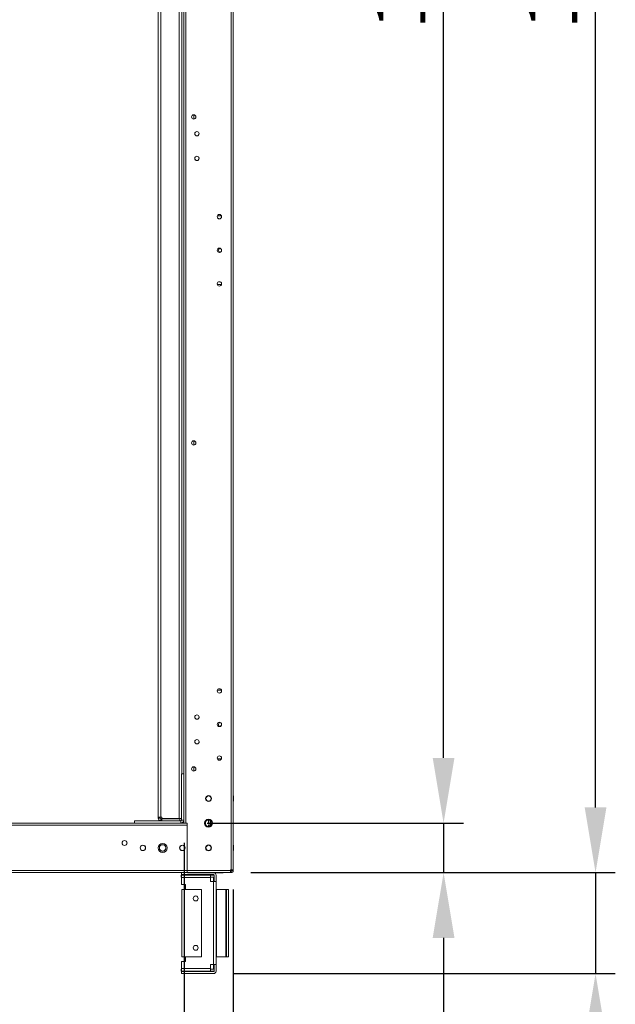
# Model space of a CAD drawing. Units: millimetres. Extents: x 63 to 8654, y 73 to 6182.
# Drawn here: x 4883 to 5485, y 1504 to 2500 of the extents above; entities that cross this region are included whole.
import ezdxf

# ---------------------------------------------------------------- set-up
doc = ezdxf.new("R2010")
doc.units = ezdxf.units.MM
doc.header["$LTSCALE"] = 5
doc.header["$PDSIZE"] = -1
doc.layers.add('Dimensions', color=7, linetype='Continuous')
doc.styles.get("Standard").update_dxf_attribs({"font": 'romans.shx', "width": 0.8})
doc.dimstyles.new('SLDDIMSTYLE2', dxfattribs={"dimscale": 10, "dimtxt": 2.5, "dimasz": 3.302, "dimexe": 1, "dimexo": 1, "dimgap": 0.926042, "dimtad": 1, "dimdec": 0, "dimrnd": 1e-09, "dimzin": 12, "dimdsep": 46, "dimtxsty": 'Standard', "dimcen": 2, "dimadec": 0, "dimazin": 3, "dimtfac": 1, "dimtdec": 0, "dimtmove": 0, "dimatfit": 0, "dimfxl": 1, "dimfrac": 2, "dimtolj": 1, "dimtzin": 12, "dimarcsym": 0})

# ---------------------------------------------------------------- blocks, each defined once
blk = doc.blocks.new('*D15')
at = {"layer": 'Defpoints', "color": 0, "transparency": 16777216}
for p in [(4353.6, 1686.95), (5049.01, 1686.95), (5049.01, 1244.71)]:
    blk.add_point(p, dxfattribs=at)
at = {"layer": 'Dimensions', "color": 0, "lineweight": -2, "transparency": 16777216}
for p, q in [((4353.6, 1666.95), (4353.6, 1224.71)), ((5049.01, 1666.95), (5049.01, 1224.71)), ((4419.64, 1244.71), (4982.97, 1244.71))]:
    blk.add_line(p, q, dxfattribs=at)
at = {"layer": 'Dimensions', "color": 0, "transparency": 16777216}
for points in [[(4419.64, 1255.71), (4419.64, 1233.7), (4353.6, 1244.71)], [(4982.97, 1255.71), (4982.97, 1233.7), (5049.01, 1244.71)]]:
    blk.add_solid(points, dxfattribs=at)
at = {"layer": 'Dimensions', "color": 0, "transparency": 16777216, "insert": (4701.3, 1288.23), "char_height": 50, "attachment_point": 5}
blk.add_mtext('\\A1;695', dxfattribs=at)
blk = doc.blocks.new('*D16')
at = {"layer": 'Defpoints', "color": 0, "transparency": 16777216}
for p in [(4298.85, 1639.8), (5098.85, 1639.8), (5098.85, 1131.6)]:
    blk.add_point(p, dxfattribs=at)
at = {"layer": 'Dimensions', "color": 0, "lineweight": -2, "transparency": 16777216}
for p, q in [((4298.85, 1619.8), (4298.85, 1111.6)), ((5098.85, 1619.8), (5098.85, 1111.6)), ((4364.89, 1131.6), (5032.81, 1131.6))]:
    blk.add_line(p, q, dxfattribs=at)
at = {"layer": 'Dimensions', "color": 0, "transparency": 16777216}
for points in [[(4364.89, 1142.61), (4364.89, 1120.6), (4298.85, 1131.6)], [(5032.81, 1142.61), (5032.81, 1120.6), (5098.85, 1131.6)]]:
    blk.add_solid(points, dxfattribs=at)
at = {"layer": 'Dimensions', "color": 0, "transparency": 16777216, "insert": (4698.85, 1175.12), "char_height": 50, "attachment_point": 5}
blk.add_mtext('\\A1;800', dxfattribs=at)
blk = doc.blocks.new('*D18')
at = {"layer": 'Defpoints', "color": 0, "transparency": 16777216}
for p in [(5096.75, 1636.95), (5465.48, 1636.95), (5078.83, 1534.68)]:
    blk.add_point(p, dxfattribs=at)
at = {"layer": 'Dimensions', "color": 0, "lineweight": -2, "transparency": 16777216}
for p, q in [((5465.48, 1702.99), (5465.48, 1769.03)), ((5116.75, 1636.95), (5485.48, 1636.95)), ((5465.48, 1636.95), (5465.48, 1534.68)), ((5098.83, 1534.68), (5485.48, 1534.68)), ((5465.48, 1468.64), (5465.48, 1268.42))]:
    blk.add_line(p, q, dxfattribs=at)
at = {"layer": 'Dimensions', "color": 0, "transparency": 16777216}
for points in [[(5454.47, 1702.99), (5476.49, 1702.99), (5465.48, 1636.95)], [(5454.47, 1468.64), (5476.49, 1468.64), (5465.48, 1534.68)]]:
    blk.add_solid(points, dxfattribs=at)
at = {"layer": 'Dimensions', "color": 0, "transparency": 16777216, "insert": (5421.96, 1335.51), "char_height": 50, "attachment_point": 5, "rotation": 90}
blk.add_mtext('\\A1;102', dxfattribs=at)
blk = doc.blocks.new('*D19')
at = {"layer": 'Defpoints', "color": 0, "transparency": 16777216}
for p in [(5052.35, 1686.95), (5311.71, 1686.95), (5096.75, 1636.95)]:
    blk.add_point(p, dxfattribs=at)
at = {"layer": 'Dimensions', "color": 0, "lineweight": -2, "transparency": 16777216}
for p, q in [((5311.71, 1752.99), (5311.71, 1819.03)), ((5072.35, 1686.95), (5331.71, 1686.95)), ((5311.71, 1686.95), (5311.71, 1636.95)), ((5116.75, 1636.95), (5331.71, 1636.95)), ((5311.71, 1570.91), (5311.71, 1403.06))]:
    blk.add_line(p, q, dxfattribs=at)
at = {"layer": 'Dimensions', "color": 0, "transparency": 16777216}
for points in [[(5300.7, 1752.99), (5322.71, 1752.99), (5311.71, 1686.95)], [(5300.7, 1570.91), (5322.71, 1570.91), (5311.71, 1636.95)]]:
    blk.add_solid(points, dxfattribs=at)
at = {"layer": 'Dimensions', "color": 0, "transparency": 16777216, "insert": (5268.19, 1453.97), "char_height": 50, "attachment_point": 5, "rotation": 90}
blk.add_mtext('\\A1;50', dxfattribs=at)
blk = doc.blocks.new('*D20')
at = {"layer": 'Defpoints', "color": 0, "transparency": 16777216}
for p in [(5052.35, 3446.95), (5311.71, 3446.95), (5052.35, 1686.95)]:
    blk.add_point(p, dxfattribs=at)
at = {"layer": 'Dimensions', "color": 0, "lineweight": -2, "transparency": 16777216}
for p, q in [((5072.35, 3446.95), (5331.71, 3446.95)), ((5311.71, 1752.99), (5311.71, 3380.91)), ((5072.35, 1686.95), (5331.71, 1686.95))]:
    blk.add_line(p, q, dxfattribs=at)
at = {"layer": 'Dimensions', "color": 0, "transparency": 16777216}
for points in [[(5300.7, 3380.91), (5322.71, 3380.91), (5311.71, 3446.95)], [(5300.7, 1752.99), (5322.71, 1752.99), (5311.71, 1686.95)]]:
    blk.add_solid(points, dxfattribs=at)
at = {"layer": 'Dimensions', "color": 0, "transparency": 16777216, "insert": (5268.19, 2566.95), "char_height": 50, "attachment_point": 5, "rotation": 90}
blk.add_mtext('\\A1;1760', dxfattribs=at)
blk = doc.blocks.new('*D14')
at = {"layer": 'Defpoints', "color": 0, "transparency": 16777216}
for p in [(5096.75, 3496.96), (5465.48, 3496.96), (5096.75, 1636.95)]:
    blk.add_point(p, dxfattribs=at)
at = {"layer": 'Dimensions', "color": 0, "lineweight": -2, "transparency": 16777216}
for p, q in [((5116.75, 3496.96), (5485.48, 3496.96)), ((5465.48, 1702.99), (5465.48, 3430.92)), ((5116.75, 1636.95), (5485.48, 1636.95))]:
    blk.add_line(p, q, dxfattribs=at)
at = {"layer": 'Dimensions', "color": 0, "transparency": 16777216}
for points in [[(5454.47, 3430.92), (5476.49, 3430.92), (5465.48, 3496.96)], [(5454.47, 1702.99), (5476.49, 1702.99), (5465.48, 1636.95)]]:
    blk.add_solid(points, dxfattribs=at)
at = {"layer": 'Dimensions', "color": 0, "transparency": 16777216, "insert": (5421.96, 2566.95), "char_height": 50, "attachment_point": 5, "rotation": 90}
blk.add_mtext('\\A1;1860', dxfattribs=at)

msp = doc.modelspace()

# ---------------------------------------------------------------- linework, layer by layer
at = {"color": 7, "linetype": 'Continuous', "lineweight": 18}
for p, q in [((5096.75, 1639.8, -389.07), (5096.76, 3494.1, -389.07)), ((5098.85, 1639.8, -389.07), (5098.86, 3494.1, -389.07)), ((5050.95, 1686.95, -389.07), (5050.96, 3446.95, -389.07)), ((5022.85, 3425.85, -389.07), (5022.85, 1693.05, -389.07)), ((5025.45, 3425.85, -389.07), (5025.45, 1693.05, -389.07)), ((5044.25, 1691.7, -389.07), (5044.25, 3427.27, -389.07)), ((5046.85, 1736.95, -389.07), (5046.85, 3380.95, -389.07)), ((5048.85, 3380.95, -389.07), (5048.85, 1736.95, -389.07)), ((5048.85, 1686.95, -389.07), (5048.86, 3380.95, -389.07)), ((5058.85, 2404.15, -389.07), (5058.85, 2399.75, -389.07)), ((5082.76, 2301.7, -389.07), (5086.9, 2301.7, -389.07)), ((5086.89, 2232.2, -389.07), (5087.02, 2232.95, -389.07)), ((5086.89, 2232.2, -389.07), (5087.02, 2232.95, -389.07)), ((5086.9, 2232.2, -389.07), (5082.76, 2232.2, -389.07)), ((5086.9, 2232.2, -389.07), (5082.76, 2232.2, -389.07)), ((5086.9, 2232.2, -389.07), (5082.76, 2232.2, -389.07)), ((5058.85, 2074.15, -389.07), (5058.85, 2069.75, -389.07)), ((5082.76, 1821.7, -389.07), (5086.89, 1821.7, -389.07)), ((5082.62, 1752.95, -389.07), (5082.76, 1752.2, -389.07)), ((5082.62, 1752.95, -389.07), (5082.76, 1752.2, -389.07)), ((5086.89, 1752.2, -389.07), (5082.75, 1752.2, -389.07)), ((5086.89, 1752.2, -389.07), (5082.75, 1752.2, -389.07)), ((5086.89, 1752.2, -389.07), (5082.76, 1752.2, -389.07)), ((5086.89, 1752.2, -389.07), (5082.76, 1752.2, -389.07)), ((5086.89, 1752.2, -389.07), (5087.02, 1752.95, -389.07)), ((5086.89, 1752.2, -389.07), (5087.02, 1752.95, -389.07)), ((5046.35, 1736.95, -389.07), (5048.85, 1736.95, -389.07)), ((5046.35, 1736.95, -389.07), (5046.35, 1736.95, -389.07)), ((5046.35, 1736.95, -389.07), (5048.85, 1736.95, -389.07)), ((5046.35, 1736.95, -389.07), (5046.35, 1690.05, -389.07)), ((5046.85, 1736.95, -389.07), (5048.85, 1736.95, -389.07)), ((5046.85, 1736.95, -389.07), (5048.85, 1736.95, -389.07)), ((5048.85, 1736.95, -389.07), (5048.85, 1736.95, -389.07)), ((5048.85, 1736.95, -389.07), (5048.85, 1690.05, -389.07)), ((5048.85, 1736.95, -389.07), (5048.85, 1736.95, -389.07)), ((5058.85, 1744.15, -389.07), (5058.85, 1739.75, -389.07)), ((5099.1, 1714.6, -389.07), (5098.85, 1714.6, -389.07)), ((5099.1, 1714.6, -389.07), (5098.85, 1714.6, -389.07)), ((5099.1, 1714.6, -389.07), (5099.1, 1709.3, -389.07)), ((5099.1, 1711.95, -389.07), (5099.1, 1714.6, -389.07)), ((5071.2, 1711.95, -389.07), (5071.2, 1711.95, -389.07)), ((5076.5, 1711.95, -389.07), (5076.5, 1711.95, -389.07)), ((5098.85, 1709.3, -389.07), (5099.1, 1709.3, -389.07)), ((5099.1, 1709.3, -389.07), (5099.1, 1711.95, -389.07)), ((4345.35, 1686.95, -389.07), (4998.85, 1686.95, -389.07)), ((4345.35, 1684.85, -389.07), (5052.35, 1684.85, -389.07)), ((4998.85, 1686.95, -389.07), (4348.85, 1686.95, -389.07)), ((4893.6, 1686.95, -389.07), (4884.1, 1686.95, -389.07)), ((4884.1, 1686.95, -389.07), (4884.1, 1686.95, -389.07)), ((4884.1, 1686.95, -389.07), (4893.6, 1686.95, -389.07)), ((4884.1, 1686.95, -389.07), (4884.1, 1686.95, -389.07)), ((4884.1, 1686.95, -389.07), (4893.6, 1686.95, -389.07)), ((4893.6, 1686.95, -389.07), (4884.1, 1686.95, -389.07)), ((4893.6, 1686.95, -389.07), (4893.6, 1686.95, -389.07)), ((4893.6, 1686.95, -389.07), (4893.6, 1686.95, -389.07)), ((4913.6, 1686.95, -389.07), (4904.1, 1686.95, -389.07)), ((4904.1, 1686.95, -389.07), (4904.1, 1686.95, -389.07)), ((4904.1, 1686.95, -389.07), (4913.6, 1686.95, -389.07)), ((4904.1, 1686.95, -389.07), (4904.1, 1686.95, -389.07)), ((4904.1, 1686.95, -389.07), (4913.6, 1686.95, -389.07)), ((4913.6, 1686.95, -389.07), (4904.1, 1686.95, -389.07)), ((4913.6, 1686.95, -389.07), (4913.6, 1686.95, -389.07)), ((4913.6, 1686.95, -389.07), (4913.6, 1686.95, -389.07)), ((4933.6, 1686.95, -389.07), (4924.1, 1686.95, -389.07)), ((4924.1, 1686.95, -389.07), (4924.1, 1686.95, -389.07)), ((4924.1, 1686.95, -389.07), (4933.6, 1686.95, -389.07)), ((4924.1, 1686.95, -389.07), (4924.1, 1686.95, -389.07)), ((4924.1, 1686.95, -389.07), (4933.6, 1686.95, -389.07)), ((4933.6, 1686.95, -389.07), (4924.1, 1686.95, -389.07)), ((4933.6, 1686.95, -389.07), (4933.6, 1686.95, -389.07)), ((4933.6, 1686.95, -389.07), (4933.6, 1686.95, -389.07)), ((4953.6, 1686.95, -389.07), (4944.1, 1686.95, -389.07)), ((4944.1, 1686.95, -389.07), (4944.1, 1686.95, -389.07)), ((4944.1, 1686.95, -389.07), (4953.6, 1686.95, -389.07)), ((4944.1, 1686.95, -389.07), (4944.1, 1686.95, -389.07)), ((4944.1, 1686.95, -389.07), (4953.6, 1686.95, -389.07)), ((4953.6, 1686.95, -389.07), (4944.1, 1686.95, -389.07)), ((4953.6, 1686.95, -389.07), (4953.6, 1686.95, -389.07)), ((4953.6, 1686.95, -389.07), (4953.6, 1686.95, -389.07)), ((4973.6, 1686.95, -389.07), (4964.1, 1686.95, -389.07)), ((4964.1, 1686.95, -389.07), (4964.1, 1686.95, -389.07)), ((4964.1, 1686.95, -389.07), (4973.6, 1686.95, -389.07)), ((4964.1, 1686.95, -389.07), (4964.1, 1686.95, -389.07)), ((4964.1, 1686.95, -389.07), (4973.6, 1686.95, -389.07)), ((4973.6, 1686.95, -389.07), (4964.1, 1686.95, -389.07)), ((4973.6, 1686.95, -389.07), (4973.6, 1686.95, -389.07)), ((4973.6, 1686.95, -389.07), (4973.6, 1686.95, -389.07)), ((4993.6, 1686.95, -389.07), (4984.1, 1686.95, -389.07)), ((4984.1, 1686.95, -389.07), (4984.1, 1686.95, -389.07)), ((4984.1, 1686.95, -389.07), (4993.6, 1686.95, -389.07)), ((4984.1, 1686.95, -389.07), (4984.1, 1686.95, -389.07)), ((4984.1, 1686.95, -389.07), (4993.6, 1686.95, -389.07)), ((4993.6, 1686.95, -389.07), (4984.1, 1686.95, -389.07)), ((4993.6, 1686.95, -389.07), (4993.6, 1686.95, -389.07)), ((4993.6, 1686.95, -389.07), (4993.6, 1686.95, -389.07)), ((4998.85, 1689.45, -389.07), (5045.75, 1689.45, -389.07)), ((4998.85, 1689.45, -389.07), (4998.85, 1686.95, -389.07)), ((4998.85, 1689.45, -389.07), (4998.85, 1689.45, -389.07)), ((4998.85, 1689.45, -389.07), (5023.85, 1689.45, -389.07)), ((5023.85, 1689.45, -389.07), (4998.85, 1689.45, -389.07)), ((4998.85, 1689.45, -389.07), (4998.85, 1689.45, -389.07)), ((5025.3, 1689.45, -389.07), (4998.85, 1689.45, -389.07)), ((4998.85, 1689.45, -389.07), (4998.85, 1689.45, -389.07)), ((4998.85, 1686.95, -389.07), (5045.75, 1686.95, -389.07)), ((5036.35, 1689.45, -389.07), (5003.35, 1689.45, -389.07)), ((5003.35, 1689.45, -389.07), (5003.35, 1689.45, -389.07)), ((5003.35, 1689.45, -389.07), (5036.35, 1689.45, -389.07)), ((5003.35, 1689.45, -389.07), (5025.3, 1689.45, -389.07)), ((5025.3, 1689.45, -389.07), (5003.35, 1689.45, -389.07)), ((5003.35, 1689.45, -389.07), (5003.35, 1689.45, -389.07)), ((5022.85, 1693.05, -389.07), (5022.85, 1692.05, -389.07)), ((5024.85, 1692.05, -389.07), (5022.85, 1692.05, -389.07)), ((5023.85, 1689.45, -389.07), (5023.85, 1689.45, -389.07)), ((5024.85, 1693.05, -389.07), (5024.85, 1692.05, -389.07)), ((5026.45, 1693.05, -389.07), (5025.45, 1693.05, -389.07)), ((5026.45, 1691.45, -389.07), (5025.45, 1691.45, -389.07)), ((5025.45, 1691.45, -389.07), (5026.45, 1691.45, -389.07)), ((5025.45, 1691.45, -389.07), (5025.45, 1691.45, -389.07)), ((5025.45, 1691.45, -389.07), (5025.45, 1689.45, -389.07)), ((5025.45, 1689.45, -389.07), (5026.45, 1689.45, -389.07)), ((5026.45, 1693.05, -389.07), (5026.45, 1691.7, -389.07)), ((5026.45, 1691.7, -389.07), (5044.25, 1691.7, -389.07)), ((5026.45, 1691.45, -389.07), (5044.85, 1691.45, -389.07)), ((5026.45, 1691.45, -389.07), (5026.45, 1689.45, -389.07)), ((5026.45, 1691.45, -389.07), (5026.45, 1691.45, -389.07)), ((5044.85, 1691.45, -389.07), (5026.45, 1691.45, -389.07)), ((5026.45, 1691.45, -389.07), (5026.45, 1691.45, -389.07)), ((5026.45, 1689.45, -389.07), (5044.85, 1689.45, -389.07)), ((5036.35, 1689.45, -389.07), (5036.35, 1689.45, -389.07)), ((5046.35, 1691.7, -389.07), (5044.25, 1691.7, -389.07)), ((5044.85, 1691.45, -389.07), (5044.85, 1689.45, -389.07)), ((5044.85, 1691.45, -389.07), (5044.85, 1691.45, -389.07)), ((5045.75, 1689.45, -389.07), (5044.85, 1689.45, -389.07)), ((5045.75, 1689.45, -389.07), (5045.75, 1686.95, -389.07)), ((5045.75, 1689.45, -389.07), (5045.75, 1689.45, -389.07)), ((5045.85, 1686.95, -389.07), (5048.85, 1686.95, -389.07)), ((5048.85, 1686.95, -389.07), (5045.97, 1686.95, -389.07)), ((5046.35, 1690.05, -389.07), (5048.85, 1690.05, -389.07)), ((5048.85, 1690.05, -389.07), (5048.85, 1686.95, -389.07)), ((5052.35, 1686.95, -389.07), (5050.95, 1686.95, -389.07)), ((5052.35, 1639.05, -389.07), (5052.35, 1686.95, -389.07)), ((5052.35, 1684.85, -389.07), (5052.35, 1686.95, -389.07)), ((5052.35, 1639.05, -389.07), (5052.35, 1684.85, -389.07)), ((5073.85, 1686.95, -389.07), (5073.85, 1690.2, -389.07)), ((5073.85, 1690.2, -389.07), (5073.85, 1686.95, -389.07)), ((5075.35, 1686.95, -389.07), (5073.85, 1686.95, -389.07)), ((5075.35, 1684.85, -389.07), (5073.85, 1684.85, -389.07)), ((5073.85, 1684.85, -389.07), (5073.85, 1684.85, -389.07)), ((5073.85, 1683.7, -389.07), (5073.85, 1684.85, -389.07)), ((5075.35, 1689.83, -389.07), (5075.35, 1686.95, -389.07)), ((5075.92, 1686.95, -389.07), (5075.35, 1686.95, -389.07)), ((5075.35, 1684.85, -389.07), (5075.35, 1684.06, -389.07)), ((5075.95, 1685.45, -389.07), (5075.95, 1686.95, -389.07)), ((5077.1, 1686.95, -389.07), (5075.95, 1686.95, -389.07)), ((5075.95, 1685.45, -389.07), (5076.73, 1685.45, -389.07)), ((5098.85, 1664.6, -389.07), (5098.85, 1686.95, -389.07)), ((5098.85, 1684.85, -389.07), (5098.85, 1684.85, -389.07)), ((5052.35, 1680.2, -389.07), (5052.35, 1680.2, -389.07)), ((5052.35, 1680.2, -389.07), (5052.35, 1680.2, -389.07)), ((5052.35, 1680.2, -389.07), (5052.35, 1680.2, -389.07)), ((5052.35, 1680.2, -389.07), (5052.35, 1680.2, -389.07)), ((5099.1, 1664.6, -389.07), (5098.85, 1664.6, -389.07)), ((5099.1, 1664.6, -389.07), (5098.85, 1664.6, -389.07)), ((5099.1, 1664.6, -389.07), (5098.85, 1664.6, -389.07)), ((5099.1, 1664.6, -389.07), (5098.85, 1664.6, -389.07)), ((5099.1, 1664.6, -389.07), (5098.85, 1664.6, -389.07)), ((5099.1, 1664.6, -389.07), (5098.85, 1664.6, -389.07)), ((5099.1, 1664.6, -389.07), (5099.1, 1659.3, -389.07)), ((5099.1, 1664.6, -389.07), (5099.1, 1659.3, -389.07)), ((5099.1, 1664.6, -389.07), (5099.1, 1659.3, -389.07)), ((5099.1, 1661.95, -389.07), (5099.1, 1664.6, -389.07)), ((5099.1, 1661.95, -389.07), (5099.1, 1664.6, -389.07)), ((5099.1, 1661.95, -389.07), (5099.1, 1664.6, -389.07)), ((5004.7, 1661.95, -389.07), (5004.7, 1661.95, -389.07)), ((5010, 1661.95, -389.07), (5010, 1661.95, -389.07)), ((5044.7, 1661.95, -389.07), (5044.7, 1661.95, -389.07)), ((5050, 1661.95, -389.07), (5050, 1661.95, -389.07)), ((5071.2, 1661.95, -389.07), (5071.2, 1661.95, -389.07)), ((5076.5, 1661.95, -389.07), (5076.5, 1661.95, -389.07)), ((5098.85, 1659.3, -389.07), (5099.1, 1659.3, -389.07)), ((5098.85, 1639.05, -389.07), (5098.85, 1659.3, -389.07)), ((5099.1, 1659.3, -389.07), (5099.1, 1661.95, -389.07)), ((5099.1, 1659.3, -389.07), (5099.1, 1661.95, -389.07)), ((5099.1, 1659.3, -389.07), (5099.1, 1661.95, -389.07)), ((4345.35, 1639.05, -389.07), (5052.35, 1639.05, -389.07)), ((4345.35, 1636.95, -389.07), (5052.35, 1636.95, -389.07)), ((5046.43, 1634.95, -389.07), (5046.43, 1636.95, -389.07)), ((5046.43, 1634.95, -389.07), (5078.83, 1634.95, -389.07)), ((5046.51, 1634.45, -389.07), (5046.51, 1634.95, -389.07)), ((5096, 1639.05, -389.07), (5052.35, 1639.05, -389.07)), ((5052.35, 1639.05, -389.07), (5052.35, 1636.95, -389.07)), ((5052.35, 1636.95, -389.07), (5052.35, 1639.05, -389.07)), ((5096, 1636.95, -389.07), (5052.35, 1636.95, -389.07)), ((5052.6, 1636.85, -389.07), (5052.6, 1636.95, -389.07)), ((5088.6, 1636.85, -389.07), (5052.6, 1636.85, -389.07)), ((5052.6, 1636.85, -389.07), (5052.6, 1636.85, -389.07)), ((5078.73, 1634.95, -389.07), (5078.73, 1634.45, -389.07)), ((5088.6, 1636.85, -389.07), (5088.6, 1636.95, -389.07)), ((5096, 1639.05, -389.07), (5096, 1639.8, -389.07)), ((5096.75, 1639.8, -389.07), (5096, 1639.8, -389.07)), ((5096, 1639.8, -389.07), (5096, 1639.05, -389.07)), ((5096, 1639.05, -389.07), (5096, 1638.45, -389.07)), ((5096, 1638.45, -389.07), (5096.15, 1638.45, -389.07)), ((5096, 1638.45, -389.07), (5096, 1638.45, -389.07)), ((5096.15, 1638.45, -389.07), (5096, 1638.45, -389.07)), ((5096, 1638.45, -389.07), (5096.75, 1638.45, -389.07)), ((5096, 1638.45, -389.07), (5096.75, 1638.45, -389.07)), ((5096, 1638.45, -389.07), (5096.75, 1638.45, -389.07)), ((5096, 1636.95, -389.07), (5096.15, 1636.95, -389.07)), ((5096.75, 1638.45, -389.07), (5096.15, 1638.45, -389.07)), ((5096.15, 1638.45, -389.07), (5096.15, 1636.95, -389.07)), ((5096.75, 1638.45, -389.07), (5096.15, 1638.45, -389.07)), ((5096.75, 1636.95, -389.07), (5096.15, 1636.95, -389.07)), ((5096.75, 1638.45, -389.07), (5096.35, 1638.45, -389.07)), ((5096.75, 1639.8, -389.07), (5098.85, 1639.8, -389.07)), ((5096.75, 1638.45, -389.07), (5096.75, 1638.45, -389.07)), ((5096.75, 1638.45, -389.07), (5096.75, 1636.95, -389.07)), ((5096.75, 1638.45, -389.07), (5096.75, 1638.45, -389.07)), ((5097.35, 1639.05, -389.07), (5097.35, 1639.8, -389.07)), ((5097.35, 1639.05, -389.07), (5098.85, 1639.05, -389.07)), ((5098.85, 1639.8, -389.07), (5098.85, 1639.05, -389.07)), ((5046.23, 1632.45, -389.07), (5046.23, 1634.45, -389.07)), ((5046.23, 1634.45, -389.07), (5078.83, 1634.45, -389.07)), ((5046.23, 1634.45, -389.07), (5046.23, 1634.45, -389.07)), ((5078.83, 1634.45, -389.07), (5046.23, 1634.45, -389.07)), ((5046.23, 1632.45, -389.07), (5046.51, 1632.45, -389.07)), ((5046.51, 1634.45, -389.07), (5075.73, 1634.45, -389.07)), ((5046.51, 1631.85, -389.07), (5046.51, 1634.45, -389.07)), ((5046.51, 1634.45, -389.07), (5075.73, 1634.45, -389.07)), ((5046.51, 1634.45, -389.07), (5046.51, 1634.45, -389.07)), ((5046.51, 1631.85, -389.07), (5046.51, 1624.82, -389.07)), ((5075.73, 1631.85, -389.07), (5046.51, 1631.85, -389.07)), ((5050.51, 1624.82, -389.07), (5046.51, 1624.82, -389.07)), ((5050.51, 1619.82, -389.07), (5050.51, 1624.82, -389.07)), ((5060.13, 1634.45, -389.07), (5060.13, 1634.45, -389.07)), ((5068.77, 1634.45, -389.07), (5068.77, 1634.45, -389.07)), ((5075.73, 1634.45, -389.07), (5075.73, 1631.85, -389.07)), ((5075.73, 1634.45, -389.07), (5075.73, 1634.45, -389.07)), ((5075.73, 1632.45, -389.07), (5078.83, 1632.45, -389.07)), ((5075.73, 1631.85, -389.07), (5075.73, 1627.82, -389.07)), ((5078.83, 1627.82, -389.07), (5075.73, 1627.82, -389.07)), ((5075.73, 1627.82, -389.07), (5078.83, 1627.82, -389.07)), ((5075.73, 1627.82, -389.07), (5075.73, 1627.82, -389.07)), ((5078.73, 1632.45, -389.07), (5078.73, 1627.82, -389.07)), ((5078.83, 1627.82, -389.07), (5078.73, 1627.82, -389.07)), ((5078.73, 1627.82, -389.07), (5078.83, 1627.82, -389.07)), ((5078.83, 1634.45, -389.07), (5078.83, 1634.45, -389.07)), ((5078.83, 1543.82, -389.07), (5078.83, 1627.82, -389.07)), ((5079.43, 1627.82, -389.07), (5078.83, 1627.82, -389.07)), ((5079.43, 1627.82, -389.07), (5078.83, 1627.82, -389.07)), ((5079.43, 1634.35, -389.07), (5079.43, 1627.82, -389.07)), ((5079.43, 1627.82, -389.07), (5081.43, 1627.82, -389.07)), ((5081.43, 1634.35, -389.07), (5081.43, 1627.82, -389.07)), ((5081.43, 1634.35, -389.07), (5081.43, 1634.35, -389.07)), ((5081.43, 1627.82, -389.07), (5081.43, 1543.82, -389.07)), ((5046.85, 1619.82, -389.07), (5046.85, 1619.82, -389.07)), ((5046.85, 1551.82, -389.07), (5046.85, 1619.82, -389.07)), ((5046.85, 1619.82, -389.07), (5046.85, 1619.82, -389.07)), ((5046.85, 1619.82, -389.07), (5046.85, 1619.82, -389.07)), ((5048.85, 1619.82, -389.07), (5049.45, 1619.82, -389.07)), ((5048.85, 1619.82, -389.07), (5048.85, 1619.82, -389.07)), ((5049.45, 1619.82, -389.07), (5048.85, 1619.82, -389.07)), ((5048.85, 1619.82, -389.07), (5049.45, 1619.82, -389.07)), ((5048.85, 1619.82, -389.07), (5048.85, 1619.82, -389.07)), ((5049.45, 1619.82, -389.07), (5048.85, 1619.82, -389.07)), ((5049.45, 1619.82, -389.07), (5049.45, 1551.82, -389.07)), ((5066.85, 1619.82, -389.07), (5049.45, 1619.82, -389.07)), ((5050.51, 1619.82, -389.07), (5049.45, 1619.82, -389.07)), ((5049.45, 1619.82, -389.07), (5050.51, 1619.82, -389.07)), ((5066.85, 1619.82, -389.07), (5049.45, 1619.82, -389.07)), ((5049.45, 1619.82, -389.07), (5050.51, 1619.82, -389.07)), ((5050.51, 1619.82, -389.07), (5049.45, 1619.82, -389.07)), ((5050.51, 1619.82, -389.07), (5049.45, 1619.82, -389.07)), ((5049.45, 1619.82, -389.07), (5050.51, 1619.82, -389.07)), ((5050.51, 1619.82, -389.07), (5050.51, 1619.82, -389.07)), ((5066.85, 1619.82, -389.07), (5066.85, 1551.82, -389.07)), ((5066.85, 1619.82, -389.07), (5066.85, 1619.82, -389.07)), ((5081.43, 1619.82, -389.07), (5082.03, 1619.82, -389.07)), ((5082.03, 1619.82, -389.07), (5081.43, 1619.82, -389.07)), ((5081.43, 1619.82, -389.07), (5081.43, 1619.82, -389.07)), ((5081.43, 1619.82, -389.07), (5082.03, 1619.82, -389.07)), ((5082.03, 1619.82, -389.07), (5081.43, 1619.82, -389.07)), ((5091.34, 1619.82, -389.07), (5082.03, 1619.82, -389.07)), ((5091.34, 1619.82, -389.07), (5082.03, 1619.82, -389.07)), ((5082.03, 1619.82, -389.07), (5082.03, 1551.82, -389.07)), ((5091.34, 1619.82, -389.07), (5082.03, 1619.82, -389.07)), ((5091.34, 1619.82, -389.07), (5082.03, 1619.82, -389.07)), ((5091.34, 1619.82, -389.07), (5091.94, 1619.82, -389.07)), ((5091.34, 1551.82, -389.07), (5091.34, 1619.82, -389.07)), ((5091.94, 1619.82, -389.07), (5091.34, 1619.82, -389.07)), ((5091.94, 1619.82, -389.07), (5091.94, 1551.82, -389.07)), ((5093.94, 1619.82, -389.07), (5091.94, 1619.82, -389.07)), ((5091.94, 1619.82, -389.07), (5091.94, 1619.82, -389.07)), ((5091.94, 1619.82, -389.07), (5091.94, 1619.82, -389.07)), ((5091.94, 1619.82, -389.07), (5093.94, 1619.82, -389.07)), ((5093.94, 1551.82, -389.07), (5093.94, 1619.82, -389.07)), ((5093.94, 1619.82, -389.07), (5093.94, 1619.82, -389.07)), ((5093.94, 1619.82, -389.07), (5093.94, 1619.82, -389.07)), ((5093.94, 1619.82, -389.07), (5093.94, 1619.82, -389.07)), ((5046.51, 1546.82, -389.07), (5046.51, 1539.78, -389.07)), ((5046.51, 1546.82, -389.07), (5050.51, 1546.82, -389.07)), ((5046.51, 1546.82, -389.07), (5050.51, 1546.82, -389.07)), ((5046.51, 1546.82, -389.07), (5046.51, 1546.82, -389.07)), ((5050.51, 1546.82, -389.07), (5046.51, 1546.82, -389.07)), ((5046.51, 1546.82, -389.07), (5046.51, 1546.82, -389.07)), ((5049.45, 1551.82, -389.07), (5066.85, 1551.82, -389.07)), ((5050.51, 1546.82, -389.07), (5050.51, 1551.82, -389.07)), ((5082.03, 1551.82, -389.07), (5081.43, 1551.82, -389.07)), ((5091.34, 1551.82, -389.07), (5082.03, 1551.82, -389.07)), ((5091.94, 1551.82, -389.07), (5091.34, 1551.82, -389.07)), ((5091.94, 1551.82, -389.07), (5093.94, 1551.82, -389.07)), ((5046.23, 1537.19, -389.07), (5046.23, 1539.19, -389.07)), ((5046.23, 1539.19, -389.07), (5046.51, 1539.19, -389.07)), ((5046.23, 1539.19, -389.07), (5046.51, 1539.19, -389.07)), ((5046.23, 1539.19, -389.07), (5046.23, 1539.19, -389.07)), ((5046.51, 1537.19, -389.07), (5046.23, 1537.19, -389.07)), ((5046.43, 1534.68, -389.07), (5046.43, 1536.68, -389.07)), ((5046.43, 1536.68, -389.07), (5078.83, 1536.68, -389.07)), ((5046.43, 1536.68, -389.07), (5078.83, 1536.68, -389.07)), ((5046.43, 1536.68, -389.07), (5046.43, 1536.68, -389.07)), ((5046.51, 1539.78, -389.07), (5075.73, 1539.78, -389.07)), ((5046.51, 1537.18, -389.07), (5046.51, 1539.78, -389.07)), ((5046.51, 1536.69, -389.07), (5046.51, 1537.19, -389.07)), ((5075.73, 1537.18, -389.07), (5046.51, 1537.18, -389.07)), ((5078.73, 1536.69, -389.07), (5046.51, 1536.69, -389.07)), ((5078.73, 1536.69, -389.07), (5046.51, 1536.69, -389.07)), ((5046.51, 1536.69, -389.07), (5046.51, 1536.69, -389.07)), ((5046.51, 1536.69, -389.07), (5046.51, 1536.68, -389.07)), ((5075.73, 1539.78, -389.07), (5075.73, 1543.82, -389.07)), ((5075.73, 1543.82, -389.07), (5078.83, 1543.82, -389.07)), ((5075.73, 1539.78, -389.07), (5075.73, 1537.18, -389.07)), ((5075.73, 1539.19, -389.07), (5078.83, 1539.19, -389.07)), ((5075.73, 1539.19, -389.07), (5078.83, 1539.19, -389.07)), ((5078.83, 1537.19, -389.07), (5075.73, 1537.19, -389.07)), ((5078.73, 1539.19, -389.07), (5078.73, 1543.82, -389.07)), ((5078.73, 1537.19, -389.07), (5078.73, 1536.69, -389.07)), ((5078.73, 1536.69, -389.07), (5078.73, 1536.69, -389.07)), ((5078.73, 1536.68, -389.07), (5078.73, 1536.69, -389.07)), ((5081.43, 1543.82, -389.07), (5078.83, 1543.82, -389.07)), ((5078.83, 1539.19, -389.07), (5078.83, 1539.19, -389.07)), ((5078.83, 1536.68, -389.07), (5078.83, 1536.68, -389.07)), ((5079.43, 1537.28, -389.07), (5079.43, 1543.82, -389.07)), ((5081.43, 1537.28, -389.07), (5081.43, 1543.82, -389.07)), ((5078.83, 1534.68, -389.07), (5046.43, 1534.68, -389.07))]:
    msp.add_line(p, q, dxfattribs=at)
at = {"color": 8, "linetype": 'Continuous', "lineweight": 18}
for p, q in [((4345.35, 1686.95, -389.07), (4998.85, 1686.95, -389.07)), ((4998.85, 1686.95, -389.07), (4348.85, 1686.95, -389.07)), ((5045.84, 1686.95, -389.07), (5048.85, 1686.95, -389.07)), ((5048.85, 1686.95, -389.07), (5045.96, 1686.95, -389.07)), ((5075.95, 1686.95, -389.07), (5075.95, 1689.43, -389.07)), ((5075.95, 1686.95, -389.07), (5075.95, 1686.95, -389.07)), ((5096, 1639.05, -389.07), (5096, 1639.05, -389.07)), ((5098.85, 1639.05, -389.07), (5098.85, 1639.05, -389.07)), ((5078.83, 1627.82, -389.07), (5078.83, 1627.82, -389.07)), ((5049.45, 1619.82, -389.07), (5049.45, 1619.82, -389.07)), ((5049.45, 1619.82, -389.07), (5049.45, 1619.82, -389.07)), ((5049.45, 1619.82, -389.07), (5049.45, 1619.82, -389.07)), ((5082.03, 1619.82, -389.07), (5082.03, 1619.82, -389.07)), ((5091.34, 1619.82, -389.07), (5091.34, 1619.82, -389.07))]:
    msp.add_line(p, q, dxfattribs=at)
at = {"color": 7, "linetype": 'Continuous', "lineweight": 18, "elevation": -389.07, "flags": 128}
for points in [[(4901.35, 1686.95), (4901.16, 1686.95), (4900.62, 1686.95), (4899.8, 1686.95), (4898.85, 1686.95), (4897.89, 1686.95), (4897.08, 1686.95), (4896.54, 1686.95), (4896.35, 1686.95), (4896.54, 1686.95), (4897.08, 1686.95), (4897.89, 1686.95), (4898.85, 1686.95), (4899.8, 1686.95), (4900.62, 1686.95), (4901.16, 1686.95), (4901.35, 1686.95)], [(4896.35, 1686.95), (4896.54, 1686.95), (4897.08, 1686.95), (4897.89, 1686.95), (4898.85, 1686.95), (4899.8, 1686.95), (4900.62, 1686.95), (4901.16, 1686.95), (4901.35, 1686.95), (4901.16, 1686.95), (4900.62, 1686.95), (4899.8, 1686.95), (4898.85, 1686.95), (4897.89, 1686.95), (4897.08, 1686.95), (4896.54, 1686.95), (4896.35, 1686.95)], [(4921.35, 1686.95), (4921.16, 1686.95), (4920.62, 1686.95), (4919.8, 1686.95), (4918.85, 1686.95), (4917.89, 1686.95), (4917.08, 1686.95), (4916.54, 1686.95), (4916.35, 1686.95), (4916.54, 1686.95), (4917.08, 1686.95), (4917.89, 1686.95), (4918.85, 1686.95), (4919.8, 1686.95), (4920.62, 1686.95), (4921.16, 1686.95), (4921.35, 1686.95)], [(4916.35, 1686.95), (4916.54, 1686.95), (4917.08, 1686.95), (4917.89, 1686.95), (4918.85, 1686.95), (4919.8, 1686.95), (4920.62, 1686.95), (4921.16, 1686.95), (4921.35, 1686.95), (4921.16, 1686.95), (4920.62, 1686.95), (4919.8, 1686.95), (4918.85, 1686.95), (4917.89, 1686.95), (4917.08, 1686.95), (4916.54, 1686.95), (4916.35, 1686.95)], [(4941.35, 1686.95), (4941.16, 1686.95), (4940.62, 1686.95), (4939.8, 1686.95), (4938.85, 1686.95), (4937.89, 1686.95), (4937.08, 1686.95), (4936.54, 1686.95), (4936.35, 1686.95), (4936.54, 1686.95), (4937.08, 1686.95), (4937.89, 1686.95), (4938.85, 1686.95), (4939.8, 1686.95), (4940.62, 1686.95), (4941.16, 1686.95), (4941.35, 1686.95)], [(4936.35, 1686.95), (4936.54, 1686.95), (4937.08, 1686.95), (4937.89, 1686.95), (4938.85, 1686.95), (4939.8, 1686.95), (4940.62, 1686.95), (4941.16, 1686.95), (4941.35, 1686.95), (4941.16, 1686.95), (4940.62, 1686.95), (4939.8, 1686.95), (4938.85, 1686.95), (4937.89, 1686.95), (4937.08, 1686.95), (4936.54, 1686.95), (4936.35, 1686.95)], [(4961.35, 1686.95), (4961.16, 1686.95), (4960.62, 1686.95), (4959.8, 1686.95), (4958.85, 1686.95), (4957.89, 1686.95), (4957.08, 1686.95), (4956.54, 1686.95), (4956.35, 1686.95), (4956.54, 1686.95), (4957.08, 1686.95), (4957.89, 1686.95), (4958.85, 1686.95), (4959.8, 1686.95), (4960.62, 1686.95), (4961.16, 1686.95), (4961.35, 1686.95)], [(4956.35, 1686.95), (4956.54, 1686.95), (4957.08, 1686.95), (4957.89, 1686.95), (4958.85, 1686.95), (4959.8, 1686.95), (4960.62, 1686.95), (4961.16, 1686.95), (4961.35, 1686.95), (4961.16, 1686.95), (4960.62, 1686.95), (4959.8, 1686.95), (4958.85, 1686.95), (4957.89, 1686.95), (4957.08, 1686.95), (4956.54, 1686.95), (4956.35, 1686.95)], [(4981.35, 1686.95), (4981.16, 1686.95), (4980.62, 1686.95), (4979.8, 1686.95), (4978.85, 1686.95), (4977.89, 1686.95), (4977.08, 1686.95), (4976.54, 1686.95), (4976.35, 1686.95), (4976.54, 1686.95), (4977.08, 1686.95), (4977.89, 1686.95), (4978.85, 1686.95), (4979.8, 1686.95), (4980.62, 1686.95), (4981.16, 1686.95), (4981.35, 1686.95)], [(4976.35, 1686.95), (4976.54, 1686.95), (4977.08, 1686.95), (4977.89, 1686.95), (4978.85, 1686.95), (4979.8, 1686.95), (4980.62, 1686.95), (4981.16, 1686.95), (4981.35, 1686.95), (4981.16, 1686.95), (4980.62, 1686.95), (4979.8, 1686.95), (4978.85, 1686.95), (4977.89, 1686.95), (4977.08, 1686.95), (4976.54, 1686.95), (4976.35, 1686.95)], [(4998.85, 1686.95), (4998.85, 1686.95), (4997.89, 1686.95), (4997.08, 1686.95), (4996.54, 1686.95), (4996.35, 1686.95), (4996.54, 1686.95), (4997.08, 1686.95), (4997.89, 1686.95), (4998.85, 1686.95), (4998.85, 1686.95)], [(4996.35, 1686.95), (4996.54, 1686.95), (4997.08, 1686.95), (4997.89, 1686.95), (4998.85, 1686.95), (4998.85, 1686.95)], [(4998.85, 1686.95), (4998.85, 1686.95), (4997.89, 1686.95), (4997.08, 1686.95), (4996.54, 1686.95), (4996.35, 1686.95)], [(5022.85, 1693.05), (5022.9, 1693.05), (5023.05, 1693.05), (5023.29, 1693.05), (5023.61, 1693.05), (5024, 1693.05), (5024.45, 1693.05), (5024.94, 1693.05), (5025.45, 1693.05)], [(5036.85, 1691.45), (5035.46, 1691.45), (5034.15, 1691.45), (5033.01, 1691.45), (5032.12, 1691.45), (5031.52, 1691.45), (5031.26, 1691.45), (5031.35, 1691.45), (5031.78, 1691.45), (5032.53, 1691.45), (5033.56, 1691.45), (5034.79, 1691.45), (5036.15, 1691.45), (5037.55, 1691.45), (5038.91, 1691.45), (5040.14, 1691.45), (5041.16, 1691.45), (5041.92, 1691.45), (5042.35, 1691.45), (5042.44, 1691.45), (5042.17, 1691.45), (5041.58, 1691.45), (5040.68, 1691.45), (5039.55, 1691.45), (5038.24, 1691.45), (5036.85, 1691.45)], [(5036.85, 1691.45), (5035.46, 1691.45), (5034.15, 1691.45), (5033.01, 1691.45), (5032.12, 1691.45), (5031.52, 1691.45), (5031.26, 1691.45), (5031.35, 1691.45), (5031.78, 1691.45), (5032.53, 1691.45), (5033.56, 1691.45), (5034.79, 1691.45), (5036.15, 1691.45), (5037.55, 1691.45), (5038.91, 1691.45), (5040.14, 1691.45), (5041.16, 1691.45), (5041.92, 1691.45), (5042.35, 1691.45), (5042.44, 1691.45), (5042.17, 1691.45), (5041.58, 1691.45), (5040.68, 1691.45), (5039.55, 1691.45), (5038.24, 1691.45), (5036.85, 1691.45)], [(5048.85, 1686.95), (5048.89, 1686.95), (5049.01, 1686.95), (5049.2, 1686.95), (5049.46, 1686.95), (5049.78, 1686.95), (5050.14, 1686.95), (5050.54, 1686.95), (5050.95, 1686.95)], [(5096, 1636.95), (5096, 1636.99), (5096, 1637.11), (5096, 1637.3), (5096, 1637.56), (5096, 1637.88), (5096, 1638.24), (5096, 1638.64), (5096, 1639.05)], [(5068.77, 1634.45), (5067.28, 1634.45), (5065.71, 1634.45), (5064.13, 1634.45), (5062.65, 1634.45), (5061.34, 1634.45), (5060.3, 1634.45), (5059.58, 1634.45), (5059.23, 1634.45), (5059.26, 1634.45), (5059.68, 1634.45), (5060.46, 1634.45), (5061.55, 1634.45), (5062.89, 1634.45)], [(5071.72, 1634.45), (5070.86, 1634.45), (5069.71, 1634.45), (5068.32, 1634.45), (5066.79, 1634.45), (5065.2, 1634.45), (5063.65, 1634.45), (5062.23, 1634.45), (5061.03, 1634.45), (5060.12, 1634.45), (5059.55, 1634.45), (5059.36, 1634.45), (5059.55, 1634.45), (5060.13, 1634.45)], [(5071.72, 1634.45), (5072.29, 1634.45), (5072.49, 1634.45), (5072.3, 1634.45), (5071.73, 1634.45), (5070.82, 1634.45), (5069.62, 1634.45), (5068.2, 1634.45), (5066.65, 1634.45), (5065.06, 1634.45), (5063.53, 1634.45), (5062.14, 1634.45), (5060.98, 1634.45), (5060.13, 1634.45)], [(5068.77, 1634.45), (5070.11, 1634.45), (5071.2, 1634.45), (5071.97, 1634.45), (5072.39, 1634.45), (5072.42, 1634.45), (5072.07, 1634.45), (5071.35, 1634.45), (5070.31, 1634.45), (5069.01, 1634.45), (5067.53, 1634.45), (5065.95, 1634.45), (5064.37, 1634.45), (5062.89, 1634.45)], [(5079.43, 1634.38), (5079.34, 1634.4), (5078.83, 1634.45)], [(5078.83, 1634.45), (5079.34, 1634.4), (5079.43, 1634.38)], [(5078.83, 1627.82), (5079.34, 1627.82), (5079.83, 1627.82), (5080.28, 1627.82), (5080.67, 1627.82), (5080.99, 1627.82), (5081.23, 1627.82), (5081.38, 1627.82), (5081.43, 1627.82)], [(5078.83, 1627.82), (5078.95, 1627.82), (5079.06, 1627.82), (5079.17, 1627.82), (5079.26, 1627.82), (5079.33, 1627.82), (5079.39, 1627.82), (5079.42, 1627.82), (5079.43, 1627.82)], [(5049.45, 1619.82), (5048.94, 1619.82), (5048.45, 1619.82), (5048, 1619.82), (5047.61, 1619.82), (5047.29, 1619.82), (5047.05, 1619.82), (5046.9, 1619.82), (5046.85, 1619.82)], [(5046.85, 1619.82), (5046.9, 1619.82), (5047.05, 1619.82), (5047.29, 1619.82), (5047.61, 1619.82), (5048, 1619.82), (5048.45, 1619.82), (5048.94, 1619.82), (5049.45, 1619.82)], [(5046.85, 1619.82), (5046.9, 1619.82), (5047.05, 1619.82), (5047.29, 1619.82), (5047.61, 1619.82), (5048, 1619.82), (5048.45, 1619.82), (5048.94, 1619.82), (5049.45, 1619.82)], [(5049.45, 1619.82), (5048.94, 1619.82), (5048.45, 1619.82), (5048, 1619.82), (5047.61, 1619.82), (5047.29, 1619.82), (5047.05, 1619.82), (5046.9, 1619.82), (5046.85, 1619.82)], [(5093.94, 1619.82), (5093.89, 1619.82), (5093.74, 1619.82), (5093.5, 1619.82), (5093.18, 1619.82), (5092.78, 1619.82), (5092.33, 1619.82), (5091.84, 1619.82), (5091.34, 1619.82)], [(5091.34, 1619.82), (5091.84, 1619.82), (5092.33, 1619.82), (5092.78, 1619.82), (5093.18, 1619.82), (5093.5, 1619.82), (5093.74, 1619.82), (5093.89, 1619.82), (5093.94, 1619.82)], [(5049.45, 1551.82), (5048.94, 1551.82), (5048.45, 1551.82), (5048, 1551.82), (5047.61, 1551.82), (5047.29, 1551.82), (5047.05, 1551.82), (5046.9, 1551.82), (5046.85, 1551.82)], [(5065.86, 1536.68), (5064.36, 1536.68), (5062.94, 1536.68), (5061.68, 1536.68), (5060.64, 1536.68), (5059.89, 1536.68), (5059.46, 1536.68), (5059.37, 1536.68), (5059.63, 1536.68), (5060.23, 1536.68), (5061.13, 1536.68), (5062.29, 1536.68), (5063.63, 1536.68), (5065.1, 1536.68), (5066.61, 1536.68), (5068.08, 1536.68), (5069.43, 1536.68), (5070.58, 1536.68), (5071.49, 1536.68), (5072.08, 1536.68), (5072.35, 1536.68), (5072.26, 1536.68), (5071.83, 1536.68), (5071.07, 1536.68), (5070.04, 1536.68), (5068.77, 1536.68), (5067.36, 1536.68), (5065.86, 1536.68)], [(5072.46, 1536.69), (5072.28, 1536.69), (5071.77, 1536.69), (5070.94, 1536.69), (5069.84, 1536.69), (5068.53, 1536.69), (5067.09, 1536.69), (5065.58, 1536.69), (5064.09, 1536.69), (5062.71, 1536.69), (5061.5, 1536.69), (5060.53, 1536.69), (5059.85, 1536.69), (5059.5, 1536.69), (5059.5, 1536.69), (5059.85, 1536.69), (5060.53, 1536.69), (5061.5, 1536.69), (5062.71, 1536.69), (5064.09, 1536.69), (5065.58, 1536.69), (5067.09, 1536.69), (5068.53, 1536.69), (5069.84, 1536.69), (5070.94, 1536.69), (5071.77, 1536.69), (5072.28, 1536.69), (5072.46, 1536.69)], [(5078.83, 1537.19), (5079.34, 1537.24), (5079.43, 1537.26)]]:
    msp.add_lwpolyline(points, dxfattribs=at)
at = {"color": 7, "linetype": 'Continuous', "lineweight": 18}
for centre, radius in [((5058.85, 2401.95, -389.07), 2.2), ((5062.1, 2384.95, -389.07), 2.2), ((5062.1, 2359.95, -389.07), 2.2), ((5084.83, 2300.95, -389.07), 2.2), ((5084.83, 2266.95, -389.07), 2.2), ((5084.83, 2232.95, -389.07), 2.2), ((5058.85, 2071.95, -389.07), 2.2), ((5084.82, 1820.95, -389.07), 2.2), ((5062.1, 1794.45, -389.07), 2.2), ((5084.82, 1786.95, -389.07), 2.2), ((5062.1, 1769.45, -389.07), 2.2), ((5084.82, 1752.95, -389.07), 2.2), ((5058.85, 1741.95, -389.07), 2.2), ((5073.85, 1711.95, -389.07), 3), ((5073.85, 1711.95, -389.07), 2.65), ((5073.85, 1686.95, -389.07), 4.1), ((5073.85, 1686.95, -389.07), 3.25), ((4988.85, 1666.95, -389.07), 2.5), ((5007.35, 1661.95, -389.07), 2.75), ((5007.35, 1661.95, -389.07), 2.65), ((5027.35, 1661.95, -389.07), 4.6), ((5027.35, 1661.95, -389.07), 3.25), ((5047.35, 1661.95, -389.07), 2.75), ((5047.35, 1661.95, -389.07), 2.65), ((5073.85, 1661.95, -389.07), 3), ((5073.85, 1661.95, -389.07), 2.65), ((5060.85, 1610.82, -389.07), 2.5), ((5060.85, 1560.82, -389.07), 2.5)]:
    msp.add_circle(centre, radius, dxfattribs=at)
for centre, radius, start, end in [((5058.85, 2401.95, -389.07), 2.2, 180, 359.99958), ((5058.85, 2401.95, -389.07), 2.2, 270, 0), ((5058.85, 2401.95, -389.07), 2.2, 270.13732, 0), ((5062.1, 2384.95, -389.07), 2.2, 180, 270), ((5062.1, 2384.95, -389.07), 2.2, 180, 0), ((5062.1, 2384.95, -389.07), 2.2, 180, 359.99958), ((5062.1, 2384.95, -389.07), 2.2, 270, 39.78351), ((5062.1, 2359.95, -389.07), 2.2, 180, 0), ((5062.1, 2359.95, -389.07), 2.2, 180, 359.99958), ((5062.1, 2359.95, -389.07), 2.2, 219.02142, 270), ((5062.1, 2359.95, -389.07), 2.2, 270, 38.78666), ((5084.83, 2300.95, -389.07), 2.2, 180, 359.99958), ((5084.82, 2300.95, -389.07), 2.2, 215.70665, 0), ((5084.82, 2300.95, -389.07), 2.2, 215.73319, 270), ((5084.82, 2300.95, -389.07), 2.2, 270, 19.76605), ((5084.83, 2266.95, -389.07), 2.2, 180, 359.99958), ((5086.35, 2266.95, -389.07), 2.5, 119.34825, 240.67747), ((5086.35, 2266.95, -389.07), 2.5, 179.99958, 240.67784), ((5084.82, 2266.95, -389.07), 2.2, 277.70922, 33.94592), ((5084.82, 2266.95, -389.07), 2.2, 277.70882, 0), ((5084.83, 2232.95, -389.07), 2.2, 180, 359.99958), ((5058.85, 2071.95, -389.07), 2.2, 180, 359.99958), ((5058.85, 2071.95, -389.07), 2.2, 270, 0), ((5058.85, 2071.95, -389.07), 2.2, 270.07375, 0), ((5084.82, 1820.95, -389.07), 2.2, 180, 0), ((5084.82, 1820.95, -389.07), 2.2, 180, 359.99958), ((5084.82, 1820.95, -389.07), 2.2, 188.97839, 270), ((5084.82, 1820.95, -389.07), 2.2, 270, 8.81354), ((5062.1, 1794.45, -389.07), 2.2, 180, 0), ((5062.1, 1794.45, -389.07), 2.2, 180, 359.99958), ((5062.1, 1794.45, -389.07), 2.2, 187.43173, 270), ((5062.1, 1794.45, -389.07), 2.2, 270, 7.24174), ((5084.82, 1786.95, -389.07), 2.2, 180, 359.99958), ((5086.35, 1786.95, -389.07), 2.5, 119.34823, 240.67743), ((5086.35, 1786.95, -389.07), 2.5, 179.99958, 240.67785), ((5086.35, 1786.95, -389.07), 2.5, 187.51087, 240.89363), ((5086.35, 1786.95, -389.07), 2.5, 187.59815, 240.89321), ((5084.82, 1786.95, -389.07), 2.2, 277.63385, 6.59207), ((5084.82, 1786.95, -389.07), 2.2, 277.63343, 0), ((5062.1, 1769.45, -389.07), 2.2, 180, 359.99958), ((5062.1, 1769.45, -389.07), 2.2, 185.74748, 0), ((5062.1, 1769.45, -389.07), 2.2, 185.73898, 270), ((5062.1, 1769.45, -389.07), 2.2, 270, 5.53455), ((5084.82, 1752.95, -389.07), 2.2, 180, 359.99958), ((5058.85, 1741.95, -389.07), 2.2, 180, 359.99958), ((5058.85, 1741.95, -389.07), 2.2, 270, 0), ((5058.85, 1741.95, -389.07), 2.2, 270.01017, 0), ((5073.85, 1711.95, -389.07), 2.65, 360, 179.99958), ((5073.85, 1711.95, -389.07), 3, 180, 359.99958), ((5025.45, 1692.05, -389.07), 2.6, 180, 270), ((5025.45, 1692.05, -389.07), 0.6, 180, 270), ((5025.45, 1692.05, -389.07), 0.6, 180, 270), ((5045.75, 1690.05, -389.07), 3.1, 270, 0), ((5045.75, 1690.05, -389.07), 0.6, 270, 0), ((5045.75, 1690.05, -389.07), 0.6, 270, 0), ((5073.85, 1686.95, -389.07), 4.1, 180, 359.99958), ((5073.85, 1686.95, -389.07), 3.25, 180, 359.99958), ((5073.85, 1686.95, -389.07), 3.25, 179.99958, 269.99958), ((5073.85, 1686.95, -389.07), 3.25, 179.99958, 269.99958), ((5075.95, 1684.85, -389.07), 2.1, 89.99958, 179.99958), ((5075.95, 1684.85, -389.07), 2.1, 94.23677, 179.99958), ((5075.95, 1684.85, -389.07), 0.6, 89.99958, 179.99958), ((5073.85, 1686.95, -389.07), 3.25, 297.486, 332.39835), ((5073.85, 1686.95, -389.07), 3.25, 297.486, 332.39799), ((4988.85, 1666.95, -389.07), 2.5, 180, 0), ((4988.85, 1666.95, -389.07), 2.5, 180, 0), ((4988.85, 1666.95, -389.07), 2.5, 180, 360), ((5007.35, 1661.95, -389.07), 2.65, 360, 179.99958), ((5047.35, 1661.95, -389.07), 2.65, 360, 179.99958), ((5073.85, 1661.95, -389.07), 2.65, 360, 179.99958), ((5007.35, 1661.95, -389.07), 2.75, 180, 360), ((5027.35, 1661.95, -389.07), 4.6, 180, 360), ((5027.35, 1661.95, -389.07), 3.25, 180, 359.99958), ((5027.35, 1661.95, -389.07), 3.25, 179.99958, 360), ((5027.35, 1661.95, -389.07), 3.25, 179.99958, 360), ((5047.35, 1661.95, -389.07), 2.75, 180, 360), ((5073.85, 1661.95, -389.07), 3, 180, 359.99958), ((5078.83, 1634.35, -389.07), 0.6, 0, 90), ((5078.83, 1634.35, -389.07), 2.6, 0, 73.8744), ((5078.83, 1634.35, -389.07), 2.6, 0, 73.8555), ((5096.75, 1639.05, -389.07), 2.1, 269.99958, 359.99958), ((5096.75, 1639.05, -389.07), 0.6, 269.99958, 359.99958), ((5096.75, 1639.05, -389.07), 0.6, 269.99958, 359.99958), ((5096.75, 1639.05, -389.07), 0.6, 269.99958, 359.99958), ((5096.75, 1639.05, -389.07), 0.6, 269.99958, 359.99958), ((5078.83, 1631.85, -389.07), 0.6, 0, 90), ((5060.85, 1610.82, -389.07), 2.5, 180, 0), ((5060.85, 1560.82, -389.07), 2.5, 180, 0), ((5078.83, 1539.79, -389.07), 0.6, 270, 0), ((5078.83, 1539.79, -389.07), 0.6, 270, 0), ((5078.83, 1537.28, -389.07), 0.6, 270, 0), ((5078.83, 1537.28, -389.07), 2.6, 270, 0), ((5078.83, 1537.28, -389.07), 0.6, 270, 0)]:
    msp.add_arc(centre, radius, start, end, dxfattribs=at)

# ---------------------------------------------------------------- dimensions: what is measured, and where the dimension line sits
at = {"layer": 'Dimensions'}
for base, p1, p2, picture, middle in [((5465.48, 3496.96, -389.07), (5096.75, 1636.95, -389.07), (5096.75, 3496.96, -389.07), '*D14', (5421.96, 2566.95, -389.07)), ((5311.71, 3446.95, -389.07), (5052.35, 1686.95, -389.07), (5052.35, 3446.95, -389.07), '*D20', (5268.19, 2566.95, -389.07))]:
    dim = msp.add_linear_dim(base=base, p1=p1, p2=p2, angle=90, dimstyle='SLDDIMSTYLE2', override={"dimscale": 20}, dxfattribs=at)
    dim.commit()
    dim.dimension.update_dxf_attribs({"geometry": picture, "text_midpoint": middle})
for base, p1, p2, picture, middle in [((5311.71, 1686.95, -389.07), (5096.75, 1636.95, -389.07), (5052.35, 1686.95, -389.07), '*D19', (5311.71, 1453.97, -389.07)), ((5465.48, 1636.95, -389.07), (5078.83, 1534.68, -389.07), (5096.75, 1636.95, -389.07), '*D18', (5465.48, 1335.51, -389.07))]:
    dim = msp.add_linear_dim(base=base, p1=p1, p2=p2, angle=90, dimstyle='SLDDIMSTYLE2', override={"dimscale": 20}, dxfattribs=at)
    dim.commit()
    dim.dimension.update_dxf_attribs({"geometry": picture, "text_midpoint": middle, "dimtype": 160})
for base, p1, p2, picture, middle in [((5049.01, 1244.71, -389.07), (4353.6, 1686.95, -389.07), (5049.01, 1686.95, -389.07), '*D15', (4701.3, 1288.23, -389.07)), ((5098.85, 1131.6, -389.07), (4298.85, 1639.8, -389.07), (5098.85, 1639.8, -389.07), '*D16', (4698.85, 1175.12, -389.07))]:
    dim = msp.add_linear_dim(base=base, p1=p1, p2=p2, dimstyle='SLDDIMSTYLE2', override={"dimscale": 20}, dxfattribs=at)
    dim.commit()
    dim.dimension.update_dxf_attribs({"geometry": picture, "text_midpoint": middle})

doc.saveas('drawing.dxf')
